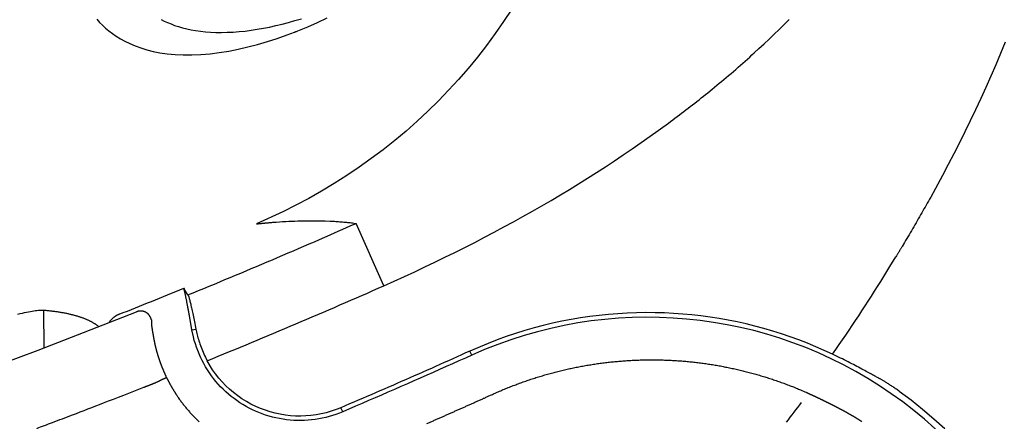
# Model space of a CAD drawing. Extents: x 528 to 612, y 649 to 778.
# Drawn here: x 598 to 607, y 686 to 689 of the extents above; entities that cross this region are included whole.
import ezdxf

# ---------------------------------------------------------------- set-up
doc = ezdxf.new("R2010")
doc.units = 0
doc.header["$MEASUREMENT"] = 0
doc.layers.add('1', color=4, linetype='Continuous')

# ---------------------------------------------------------------- blocks, each defined once
blk = doc.blocks.new('5DSFEEE')
at = {"layer": '1', "linetype": 'Continuous'}
for points in [[(3.1412, 11.7208), (3.1405, 11.7238, 0.00738), (3.1397, 11.7267, 0.007442), (3.1388, 11.7296, 0.007453), (3.1379, 11.7324, 0.007423), (3.1369, 11.7353, 0.007412), (3.1358, 11.738, 0.007405), (3.1346, 11.7408, 0.007401), (3.1333, 11.7435, 0.007394), (3.1319, 11.7462, 0.007392), (3.1305, 11.7488, 0.00739), (3.129, 11.7514, 0.00739), (3.1274, 11.7539, 0.007391), (3.1258, 11.7564, 0.007395), (3.124, 11.7588, 0.007403), (3.1222, 11.7612, 0.007406), (3.1204, 11.7635, 0.007415), (3.1184, 11.7658, 0.007318), (3.1164, 11.768, 0.007152), (3.1144, 11.7702, 0.007134), (3.1123, 11.7722, 0.007148), (3.1101, 11.7742, 0.007156), (3.1079, 11.7762, 0.00715), (3.1057, 11.778, 0.007157), (3.1034, 11.7798, 0.007149), (3.1011, 11.7815, 0.00715), (3.0987, 11.7831, 0.007141), (3.0963, 11.7847, 0.007141), (3.0939, 11.7862, 0.007131), (3.0914, 11.7876, 0.007128), (3.0889, 11.7889, 0.007118), (3.0864, 11.7902, 0.007114), (3.0839, 11.7913, 0.007105), (3.0813, 11.7924, 0.007101), (3.0787, 11.7935, 0.007092), (3.076, 11.7944, 0.007088), (3.0734, 11.7953, 0.007081), (3.0707, 11.7961, 0.007078), (3.068, 11.7968, 0.007072), (3.0653, 11.7975, 0.00707), (3.0625, 11.798, 0.007068), (3.0598, 11.7985, 0.007064), (3.057, 11.799, 0.00706), (3.0542, 11.7993, 0.007064), (3.0514, 11.7995, 0.007078), (3.0486, 11.7997, 0.00706), (3.0458, 11.7998, 0.00702), (3.043, 11.7998, 0.007082), (3.0402, 11.7998, 0.007235), (3.0374, 11.7996, 0.007025), (3.0346, 11.7994, 0.006554), (3.0318, 11.7991, 0.007252), (3.0289, 11.7987, 0.008686), (3.026, 11.7982, 0.006552), (3.0233, 11.7977, 0.002154), (3.0209, 11.7972, 0.009323), (3.0177, 11.7964, 0.016084), (3.0129, 11.7948, 0.007768), (3.0067, 11.7927, 0.004067)], [(3.1412, 11.7208), (3.1412, 11.7197, -0.000072), (3.1412, 11.7186, -0.000072), (3.1413, 11.7175, -0.000072), (3.1413, 11.7164, -0.000071), (3.1413, 11.7153, -0.00007), (3.1414, 11.7141, -0.000069), (3.1414, 11.713, -0.000068), (3.1414, 11.7119, -0.000068), (3.1415, 11.7108, -0.000067), (3.1415, 11.7097, -0.000066), (3.1415, 11.7086, -0.000065), (3.1416, 11.7074, -0.000064), (3.1416, 11.7063, -0.000064), (3.1416, 11.7052, -0.000063), (3.1417, 11.7041, -0.000062), (3.1417, 11.703, -0.000061), (3.1417, 11.7019, -0.00006), (3.1418, 11.7008, -0.00006), (3.1418, 11.6996, -0.000059), (3.1418, 11.6985, -0.000058), (3.1418, 11.6974, -0.000057), (3.1419, 11.6963, -0.000056), (3.1419, 11.6952, -0.000056), (3.1419, 11.6941, -0.000055), (3.142, 11.693, -0.000054), (3.142, 11.6919, -0.000053), (3.142, 11.6907, -0.000052), (3.142, 11.6896, -0.000052), (3.1421, 11.6885, -0.00005), (3.1421, 11.6874, -0.000046), (3.1421, 11.6863, -0.00005), (3.1421, 11.6852, -0.000058), (3.1422, 11.684, -0.000044), (3.1422, 11.683, -0.000017), (3.1422, 11.682, -0.000059), (3.1422, 11.6807, -0.000099), (3.1423, 11.6788, -0.000048), (3.1423, 11.6763, -0.000026)], [(3.1423, 11.6763), (3.1424, 11.6758, 0.004591), (3.1424, 11.6752, 0.003793), (3.1424, 11.6745, 0.00315), (3.1425, 11.6738, 0.002661), (3.1425, 11.6731, 0.002266), (3.1426, 11.6723, 0.001964), (3.1427, 11.6714, 0.001708), (3.1428, 11.6705, 0.001505), (3.1429, 11.6696, 0.00133), (3.143, 11.6686, 0.001187), (3.1432, 11.6675, 0.001062), (3.1433, 11.6664, 0.000958), (3.1434, 11.6652, 0.000866), (3.1436, 11.664, 0.000788), (3.1438, 11.6627, 0.000718), (3.144, 11.6614, 0.000658), (3.1442, 11.66, 0.000603), (3.1444, 11.6586, 0.000556), (3.1446, 11.6571, 0.000513), (3.1448, 11.6556, 0.000475), (3.1451, 11.654, 0.00044), (3.1453, 11.6523, 0.000409), (3.1456, 11.6507, 0.000381), (3.1458, 11.6489, 0.000356), (3.1461, 11.6471, 0.000332), (3.1464, 11.6453, 0.000311), (3.1467, 11.6434, 0.000291), (3.147, 11.6415, 0.000274), (3.1473, 11.6395, 0.000256), (3.1477, 11.6374, 0.000239), (3.148, 11.6354, 0.000222), (3.1483, 11.6332, 0.000206), (3.1487, 11.631, 0.000193), (3.1491, 11.6288, 0.000182), (3.1495, 11.6265, 0.000171), (3.1498, 11.6242, 0.00016), (3.1502, 11.6218, 0.000151), (3.1507, 11.6194, 0.000142), (3.1511, 11.6169, 0.000133), (3.1515, 11.6144, 0.000125), (3.1519, 11.6118, 0.000118), (3.1524, 11.6092, 0.000111), (3.1528, 11.6065, 0.000105), (3.1533, 11.6038, 0.000098), (3.1538, 11.6011, 0.000093), (3.1543, 11.5983, 0.000086), (3.1547, 11.5954, 0.000082), (3.1552, 11.5925, 0.000078), (3.1557, 11.5896, 0.000072), (3.1563, 11.5866, 0.000063), (3.1568, 11.5836, 0.000065), (3.1573, 11.5805, 0.00007), (3.1579, 11.5773, 0.000051), (3.1584, 11.5743, 0.000021), (3.1589, 11.5715, 0.000063), (3.1595, 11.5679, 0.000093), (3.1605, 11.5621, 0.000043), (3.1619, 11.5545, 0.000023)], [(3.1619, 11.5545), (3.1623, 11.552, 0.000563), (3.1627, 11.5495, 0.000548), (3.1632, 11.5469, 0.000543), (3.1637, 11.5443, 0.000549), (3.1642, 11.5417, 0.00055), (3.1646, 11.5391, 0.000551), (3.1651, 11.5364, 0.000552), (3.1656, 11.5338, 0.000554), (3.1662, 11.5311, 0.000555), (3.1667, 11.5284, 0.000557), (3.1672, 11.5256, 0.000558), (3.1678, 11.5229, 0.00056), (3.1683, 11.5201, 0.000561), (3.1689, 11.5173, 0.000564), (3.1695, 11.5145, 0.000565), (3.1701, 11.5117, 0.000567), (3.1707, 11.5088, 0.000568), (3.1713, 11.506, 0.000571), (3.1719, 11.5031, 0.000573), (3.1726, 11.5002, 0.000576), (3.1732, 11.4972, 0.000577), (3.1739, 11.4943, 0.00058), (3.1745, 11.4913, 0.000582), (3.1752, 11.4884, 0.000586), (3.1759, 11.4854, 0.000586), (3.1766, 11.4824, 0.000585), (3.1773, 11.4793, 0.000593), (3.1781, 11.4763, 0.000609), (3.1788, 11.4732, 0.000592), (3.1796, 11.4701, 0.000553), (3.1803, 11.4671, 0.000618), (3.1811, 11.4639, 0.000747), (3.1819, 11.4607, 0.00056), (3.1827, 11.4577, 0.000175), (3.1834, 11.4549, 0.000811), (3.1843, 11.4513, 0.001409), (3.1858, 11.4458, 0.000679), (3.1877, 11.4385, 0.000355)], [(3.1877, 11.4385), (3.1887, 11.4347, 0.00075), (3.1898, 11.431, 0.000738), (3.1909, 11.4272, 0.000733), (3.1919, 11.4233, 0.000737), (3.193, 11.4195, 0.000738), (3.1941, 11.4156, 0.000738), (3.1953, 11.4118, 0.000738), (3.1964, 11.4079, 0.00074), (3.1976, 11.404, 0.00074), (3.1988, 11.4001, 0.000742), (3.2, 11.3961, 0.000743), (3.2012, 11.3922, 0.000745), (3.2024, 11.3882, 0.000746), (3.2037, 11.3843, 0.000749), (3.2049, 11.3803, 0.000751), (3.2062, 11.3763, 0.000754), (3.2075, 11.3723, 0.000755), (3.2088, 11.3683, 0.000759), (3.2102, 11.3642, 0.000761), (3.2115, 11.3602, 0.000764), (3.2129, 11.3561, 0.000767), (3.2143, 11.3521, 0.000771), (3.2157, 11.348, 0.000774), (3.2171, 11.3439, 0.000778), (3.2186, 11.3398, 0.000781), (3.22, 11.3357, 0.000785), (3.2215, 11.3316, 0.000789), (3.223, 11.3275, 0.000793), (3.2245, 11.3234, 0.000797), (3.226, 11.3193, 0.000804), (3.2276, 11.3152, 0.000805), (3.2291, 11.311, 0.000805), (3.2307, 11.3069, 0.000803), (3.2323, 11.3027, 0.000802), (3.2339, 11.2986, 0.0008), (3.2356, 11.2944, 0.0008), (3.2372, 11.2903, 0.000799), (3.2389, 11.2861, 0.000798), (3.2406, 11.2819, 0.000798), (3.2423, 11.2778, 0.000798), (3.244, 11.2736, 0.000798), (3.2457, 11.2694, 0.000798), (3.2475, 11.2653, 0.000799), (3.2492, 11.2611, 0.000802), (3.251, 11.2569, 0.000801), (3.2528, 11.2527, 0.000797), (3.2546, 11.2486, 0.000806), (3.2564, 11.2444, 0.000825), (3.2583, 11.2402, 0.000802), (3.2601, 11.2361, 0.00075), (3.262, 11.232, 0.000832), (3.2639, 11.2278, 0.000998), (3.2659, 11.2235, 0.000757), (3.2677, 11.2195, 0.000253), (3.2694, 11.2158, 0.001079), (3.2716, 11.2112, 0.001872), (3.275, 11.204, 0.000916), (3.2795, 11.1947, 0.000484)], [(6.2639, 11.0433), (6.2863, 11.0533, -0.001739), (6.3087, 11.0632, -0.001739), (6.3312, 11.0729, -0.001739), (6.3538, 11.0824, -0.001737), (6.3765, 11.0918, -0.001736), (6.3992, 11.101, -0.001736), (6.422, 11.1101, -0.001735), (6.4448, 11.119, -0.001734), (6.4677, 11.1278, -0.001734), (6.4907, 11.1364, -0.001733), (6.5137, 11.1448, -0.001733), (6.5368, 11.1531, -0.001733), (6.5599, 11.1612, -0.001733), (6.5831, 11.1691, -0.001733), (6.6063, 11.1769, -0.001733), (6.6296, 11.1845, -0.001733), (6.653, 11.192, -0.001733), (6.6764, 11.1993, -0.001733), (6.6998, 11.2064, -0.001734), (6.7233, 11.2134, -0.001734), (6.7469, 11.2202, -0.001735), (6.7705, 11.2268, -0.001736), (6.7941, 11.2333, -0.001736), (6.8178, 11.2396, -0.001737), (6.8415, 11.2458, -0.001738), (6.8653, 11.2518, -0.001739), (6.8891, 11.2576, -0.001741), (6.913, 11.2632, -0.001742), (6.9369, 11.2687, -0.001743), (6.9608, 11.274, -0.001743), (6.9848, 11.2791, -0.001742), (7.0088, 11.2841, -0.001739), (7.0328, 11.2889, -0.001737), (7.0569, 11.2936, -0.001737), (7.081, 11.298, -0.001736), (7.1051, 11.3023, -0.001735), (7.1292, 11.3065, -0.001734), (7.1534, 11.3104, -0.001734), (7.1776, 11.3142, -0.001733), (7.2019, 11.3179, -0.001733), (7.2261, 11.3213, -0.001732), (7.2504, 11.3246, -0.001732), (7.2747, 11.3277, -0.001731), (7.2991, 11.3307, -0.001731), (7.3234, 11.3335, -0.001731), (7.3478, 11.3361, -0.001731), (7.3722, 11.3385, -0.001731), (7.3966, 11.3408, -0.001731), (7.421, 11.3429, -0.001732), (7.4454, 11.3448, -0.001732), (7.4698, 11.3466, -0.001732), (7.4943, 11.3482, -0.001733), (7.5188, 11.3496, -0.001733), (7.5432, 11.3509, -0.001734), (7.5677, 11.352, -0.001735), (7.5922, 11.3529, -0.001735), (7.6167, 11.3536, -0.001736), (7.6412, 11.3542, -0.001738), (7.6657, 11.3546, -0.001738), (7.6902, 11.3548, -0.001738), (7.7147, 11.3549, -0.001738), (7.7393, 11.3547, -0.001737), (7.7638, 11.3545, -0.001737), (7.7883, 11.354, -0.001738), (7.8128, 11.3534, -0.001739), (7.8373, 11.3526, -0.00174), (7.8618, 11.3516, -0.001741), (7.8863, 11.3505, -0.001742), (7.9107, 11.3491, -0.001743), (7.9352, 11.3476, -0.001744), (7.9597, 11.346, -0.001745), (7.9841, 11.3442, -0.001747), (8.0085, 11.3422, -0.001748), (8.033, 11.34, -0.00175), (8.0574, 11.3376, -0.001753), (8.0818, 11.3351, -0.001758), (8.1061, 11.3324, -0.001759), (8.1305, 11.3296, -0.001757), (8.1548, 11.3265, -0.001755), (8.1791, 11.3233, -0.001754), (8.2034, 11.3199, -0.001753), (8.2277, 11.3164, -0.001752), (8.2519, 11.3127, -0.001752), (8.2761, 11.3088, -0.001751), (8.3003, 11.3047, -0.001751), (8.3245, 11.3005, -0.00175), (8.3486, 11.2961, -0.00175), (8.3727, 11.2915, -0.001752), (8.3967, 11.2868, -0.001749), (8.4208, 11.2819, -0.001742), (8.4447, 11.2768, -0.001735), (8.4687, 11.2715, -0.001729), (8.4926, 11.2661, -0.001726), (8.5165, 11.2606, -0.001729), (8.5403, 11.2548, -0.001729), (8.5641, 11.2489, -0.00173), (8.5879, 11.2428, -0.00173), (8.6116, 11.2366, -0.001731), (8.6353, 11.2302, -0.001731), (8.6589, 11.2236, -0.001733), (8.6825, 11.2169, -0.001733), (8.706, 11.21, -0.001733), (8.7295, 11.2029, -0.001736), (8.7529, 11.1957, -0.00174), (8.7763, 11.1883, -0.001737), (8.7996, 11.1808, -0.001728), (8.8229, 11.1731, -0.001744), (8.8461, 11.1652, -0.001781), (8.8694, 11.1571, -0.001732), (8.8924, 11.149, -0.001618), (8.9153, 11.1407, -0.001789), (8.9385, 11.1321, -0.002136), (8.9621, 11.1231, -0.001622), (8.9843, 11.1145, -0.000553), (9.0043, 11.1067, -0.002294), (9.0298, 11.0963, -0.003958), (9.069, 11.0799, -0.001936), (9.1201, 11.0581, -0.001025)], [(3.0734, 11.1048), (3.0763, 11.1059, 0.000014), (3.0792, 11.107, 0.000014), (3.0821, 11.1082, 0.000014), (3.085, 11.1093, 0.000014), (3.0879, 11.1105, 0.000014), (3.0908, 11.1116, 0.000014), (3.0937, 11.1128, 0.000014), (3.0967, 11.1139, 0.000014), (3.0996, 11.1151, 0.000014), (3.1025, 11.1162, 0.000014), (3.1054, 11.1174, 0.000014), (3.1083, 11.1185, 0.000014), (3.1112, 11.1197, 0.000014), (3.1141, 11.1208, 0.000014), (3.117, 11.1219, 0.000014), (3.1199, 11.1231, 0.000014), (3.1228, 11.1242, 0.000014), (3.1257, 11.1254, 0.000014), (3.1286, 11.1265, 0.000014), (3.1315, 11.1277, 0.000014), (3.1344, 11.1288, 0.000014), (3.1374, 11.13, 0.000014), (3.1403, 11.1311, 0.000014), (3.1432, 11.1323, 0.000014), (3.1461, 11.1334, 0.000014), (3.149, 11.1346, 0.000014), (3.1519, 11.1357, 0.000014), (3.1548, 11.1369, 0.000014), (3.1577, 11.138, 0.000014), (3.1606, 11.1392, 0.000013), (3.1635, 11.1403, 0.000014), (3.1664, 11.1415, 0.000017), (3.1694, 11.1427, 0.000013), (3.1722, 11.1438, 0.000004), (3.1748, 11.1448, 0.000018), (3.1781, 11.1461, 0.000031), (3.1831, 11.1481, 0.000015), (3.1897, 11.1507, 0.000008)], [(3.1897, 11.1507), (3.1939, 11.1528, 0.000013), (3.1982, 11.1549, 0.000013), (3.2026, 11.157, 0.000013), (3.207, 11.1591, 0.000013), (3.2114, 11.1613, 0.000014), (3.2158, 11.1635, 0.000014), (3.2202, 11.1656, 0.000015), (3.2246, 11.1678, 0.000016), (3.2289, 11.1699, 0.000017), (3.2332, 11.172, 0.000018), (3.2374, 11.174, 0.000019), (3.2414, 11.176, 0.00002), (3.2453, 11.1779, 0.000022), (3.2491, 11.1797, 0.000024), (3.2527, 11.1815, 0.000026), (3.2561, 11.1831, 0.000029), (3.2593, 11.1847, 0.000033), (3.2622, 11.1862, 0.000038), (3.265, 11.1875, 0.000044), (3.2675, 11.1888, 0.000048), (3.2698, 11.1899, 0.000062), (3.2718, 11.1909, 0.000089), (3.2736, 11.1918, 0.000092), (3.2752, 11.1925, 0.000048), (3.2764, 11.1931, 0.000175), (3.2775, 11.1937, 0.000588), (3.2786, 11.1942, 0.000768), (3.2795, 11.1947, 0.000836)], [(3.2795, 11.1947), (3.2819, 11.1899, 0.000908), (3.2842, 11.1851, 0.000908), (3.2866, 11.1803, 0.000909), (3.289, 11.1755, 0.000911), (3.2915, 11.1707, 0.000913), (3.2939, 11.166, 0.000914), (3.2964, 11.1612, 0.000916), (3.2988, 11.1565, 0.000918), (3.3013, 11.1518, 0.00092), (3.3038, 11.1471, 0.000921), (3.3064, 11.1424, 0.000923), (3.3089, 11.1377, 0.000925), (3.3115, 11.133, 0.000927), (3.314, 11.1283, 0.000928), (3.3166, 11.1237, 0.00093), (3.3192, 11.119, 0.000932), (3.3219, 11.1144, 0.000934), (3.3245, 11.1098, 0.000936), (3.3272, 11.1052, 0.000937), (3.3299, 11.1006, 0.000939), (3.3325, 11.096, 0.000941), (3.3353, 11.0914, 0.000942), (3.338, 11.0868, 0.000945), (3.3407, 11.0823, 0.000948), (3.3435, 11.0777, 0.000948), (3.3463, 11.0732, 0.000944), (3.349, 11.0687, 0.000954), (3.3519, 11.0642, 0.000975), (3.3547, 11.0597, 0.000949), (3.3575, 11.0552, 0.000888), (3.3604, 11.0507, 0.000982), (3.3633, 11.0462, 0.001174), (3.3662, 11.0417, 0.000892), (3.3691, 11.0374, 0.000304), (3.3716, 11.0335, 0.001263), (3.3749, 11.0285, 0.002182), (3.3801, 11.0209, 0.001068), (3.3869, 11.011, 0.000566)], [(2.0947, 10.7294, 0.000236), (2.2379, 10.7828, 0.000968), (2.4215, 10.8526, 0.001665), (2.7039, 10.9614, 0.000813), (3.0734, 11.1048, 0.000431)], [(9.1201, 11.0581), (9.1224, 11.0571, -0.000194), (9.1247, 11.0561, -0.000194), (9.1269, 11.055, -0.000194), (9.1292, 11.054, -0.000194), (9.1315, 11.053, -0.000194), (9.1337, 11.052, -0.000193), (9.136, 11.051, -0.000193), (9.1383, 11.05, -0.000193), (9.1406, 11.049, -0.000193), (9.1428, 11.0479, -0.000192), (9.1451, 11.0469, -0.000192), (9.1473, 11.0459, -0.000192), (9.1496, 11.0449, -0.000192), (9.1519, 11.0439, -0.000192), (9.1541, 11.0428, -0.000191), (9.1564, 11.0418, -0.000191), (9.1586, 11.0408, -0.000191), (9.1609, 11.0397, -0.000191), (9.1632, 11.0387, -0.000191), (9.1654, 11.0377, -0.000191), (9.1677, 11.0366, -0.000191), (9.1699, 11.0356, -0.00019), (9.1722, 11.0346, -0.000191), (9.1744, 11.0335, -0.000191), (9.1766, 11.0325, -0.00019), (9.1789, 11.0314, -0.000189), (9.1811, 11.0304, -0.000191), (9.1834, 11.0293, -0.000194), (9.1856, 11.0283, -0.000189), (9.1878, 11.0273, -0.000176), (9.19, 11.0262, -0.000195), (9.1923, 11.0252, -0.000232), (9.1946, 11.0241, -0.000176), (9.1968, 11.0231, -0.000061), (9.1987, 11.0221, -0.000248), (9.2012, 11.021, -0.000427), (9.205, 11.0191, -0.000209), (9.2101, 11.0167, -0.000111)], [(3.3869, 11.011), (3.3968, 10.9968, 0.003081), (3.4069, 10.9828, 0.003082), (3.4172, 10.9689, 0.003082), (3.4277, 10.9551, 0.003083), (3.4383, 10.9414, 0.003084), (3.4491, 10.9279, 0.003086), (3.4601, 10.9145, 0.003088), (3.4713, 10.9012, 0.003091), (3.4826, 10.8881, 0.003094), (3.494, 10.8751, 0.003098), (3.5057, 10.8623, 0.003102), (3.5174, 10.8496, 0.003107), (3.5294, 10.8371, 0.003111), (3.5415, 10.8247, 0.003116), (3.5537, 10.8125, 0.003115), (3.5661, 10.8004, 0.003108), (3.5787, 10.7884, 0.003103)], [(5.6572, 10.7734, 0.000068), (5.6721, 10.7799, 0.000069), (5.6869, 10.7864, 0.000069), (5.7017, 10.7929, 0.000069), (5.7166, 10.7994, 0.000069), (5.7314, 10.8059, 0.000069), (5.7462, 10.8124, 0.000069), (5.761, 10.819, 0.000069), (5.7759, 10.8255, 0.000069), (5.7907, 10.832, 0.000069), (5.8055, 10.8386, 0.000069), (5.8203, 10.8451, 0.000069), (5.8351, 10.8517, 0.000069), (5.8499, 10.8582, 0.000069), (5.8647, 10.8648, 0.000069), (5.8796, 10.8713, 0.000069), (5.8944, 10.8779, 0.000069), (5.9092, 10.8845, 0.000069), (5.924, 10.891, 0.000068), (5.9388, 10.8976, 0.000068), (5.9536, 10.9042, 0.000068), (5.9684, 10.9108, 0.000068), (5.9832, 10.9174, 0.000068), (5.998, 10.9239, 0.000068), (6.0127, 10.9305, 0.000068), (6.0275, 10.9371, 0.000069), (6.0423, 10.9437, 0.000068), (6.0571, 10.9504, 0.000068), (6.0719, 10.957, 0.000069), (6.0867, 10.9636, 0.00007), (6.1015, 10.9702, 0.000068), (6.1162, 10.9768, 0.000064), (6.1309, 10.9834, 0.00007), (6.1458, 10.9901, 0.000084), (6.161, 10.9969, 0.000064), (6.1753, 11.0034, 0.000022), (6.1883, 11.0092, 0.00009), (6.2049, 11.0167, 0.000156), (6.2304, 11.0282, 0.000076), (6.2639, 11.0433, 0.00004)], [(9.2101, 11.0167), (9.2157, 11.014, -0.000108), (9.2213, 11.0113, -0.000105), (9.2269, 11.0086, -0.000108), (9.2325, 11.006, -0.000118), (9.2381, 11.0033, -0.000125), (9.2437, 11.0006, -0.000131), (9.2493, 10.9979, -0.000137), (9.2549, 10.9952, -0.000145), (9.2604, 10.9925, -0.000151), (9.266, 10.9898, -0.000159), (9.2715, 10.9872, -0.000166), (9.277, 10.9845, -0.000173), (9.2825, 10.9818, -0.00018), (9.288, 10.9791, -0.000188), (9.2934, 10.9765, -0.000195), (9.2989, 10.9738, -0.000203), (9.3043, 10.9711, -0.000211), (9.3097, 10.9685, -0.000219), (9.3151, 10.9658, -0.000227), (9.3204, 10.9632, -0.000236), (9.3258, 10.9605, -0.000244), (9.3311, 10.9579, -0.000253), (9.3364, 10.9553, -0.000261), (9.3417, 10.9526, -0.000271), (9.3469, 10.95, -0.00028), (9.3522, 10.9474, -0.00029), (9.3574, 10.9448, -0.000296), (9.3625, 10.9421, -0.000298), (9.3677, 10.9395, -0.000301), (9.3728, 10.9369, -0.000305), (9.3779, 10.9343, -0.000309), (9.383, 10.9317, -0.000312), (9.388, 10.9292, -0.000316), (9.393, 10.9266, -0.00032), (9.398, 10.924, -0.000325), (9.403, 10.9215, -0.000329), (9.4079, 10.9189, -0.000334), (9.4128, 10.9164, -0.000339), (9.4176, 10.9138, -0.000344), (9.4224, 10.9113, -0.00035), (9.4272, 10.9088, -0.000355), (9.432, 10.9063, -0.000361), (9.4367, 10.9038, -0.000367), (9.4414, 10.9013, -0.000374), (9.446, 10.8988, -0.00038), (9.4506, 10.8963, -0.000387), (9.4552, 10.8939, -0.000395), (9.4597, 10.8914, -0.000403), (9.4642, 10.889, -0.00041), (9.4687, 10.8866, -0.000417), (9.4731, 10.8842, -0.00042), (9.4774, 10.8818, -0.000418), (9.4818, 10.8794, -0.000418), (9.4861, 10.877, -0.000418), (9.4903, 10.8746, -0.00042), (9.4945, 10.8723, -0.00042), (9.4987, 10.87, -0.000421), (9.5028, 10.8677, -0.000422), (9.5069, 10.8654, -0.000423), (9.5109, 10.8631, -0.000424), (9.5149, 10.8608, -0.000426), (9.5188, 10.8586, -0.000428), (9.5227, 10.8563, -0.00043), (9.5266, 10.8541, -0.000432), (9.5304, 10.8519, -0.000435), (9.5341, 10.8497, -0.000437), (9.5378, 10.8476, -0.000441), (9.5415, 10.8454, -0.000444), (9.5451, 10.8433, -0.000448), (9.5487, 10.8412, -0.000452), (9.5522, 10.8391, -0.000456), (9.5557, 10.8371, -0.00046), (9.5591, 10.835, -0.000466), (9.5625, 10.833, -0.000472), (9.5658, 10.831, -0.000475), (9.5691, 10.829, -0.000469), (9.5723, 10.8271, -0.000469), (9.5755, 10.8251, -0.000469), (9.5786, 10.8232, -0.000472), (9.5816, 10.8213, -0.000472), (9.5846, 10.8195, -0.000475), (9.5876, 10.8176, -0.000475), (9.5905, 10.8158, -0.000479), (9.5933, 10.814, -0.00048), (9.5961, 10.8123, -0.000483), (9.5989, 10.8106, -0.000483), (9.6016, 10.8088, -0.00049), (9.6042, 10.8072, -0.000501), (9.6068, 10.8055, -0.000495), (9.6093, 10.8039, -0.000469), (9.6118, 10.8023, -0.000516), (9.6142, 10.8007, -0.000611), (9.6166, 10.7991, -0.000487), (9.6189, 10.7977, -0.0002), (9.6209, 10.7964, -0.000669), (9.6233, 10.7947, -0.001184), (9.627, 10.7923, -0.000625)], [(8.941, 10.7855, 0.001583), (9.0777, 10.9658, 0.000839)]]:
    blk.add_lwpolyline(points, format="xyb", dxfattribs=at)
blk.add_arc((-18.3614, 65.5351), 57.8346, 279.46566, 291.68284, dxfattribs=at)
blk = doc.blocks.new('2010JETSETTER')
at = {"layer": '1', "color": 3, "linetype": 'Continuous'}
for p, q in [((73.5223, 16.4838), (73.2704, 17.0532)), ((71.7065, 16.4433), (71.6954, 16.4603)), ((71.7065, 16.4433), (71.6992, 16.4619)), ((71.7345, 16.4003), (71.7065, 16.4433)), ((70.4208, 15.9176), (70.4194, 16.2618)), ((71.7706, 16.0802), (71.7472, 16.2125)), ((71.7706, 16.0802), (71.8073, 16.0867)), ((74.3255, 15.8508), (74.3088, 15.8877)), ((73.1468, 15.334), (73.1311, 15.371))]:
    blk.add_line(p, q, dxfattribs=at)
for points in [[(76.9473, 18.6478), (76.9937, 18.6909), (77.04, 18.7344), (77.086, 18.7783), (77.1318, 18.8227), (77.1773, 18.8675), (77.2226, 18.9127)], [(74.6899, 19.0065), (74.6162, 18.8945), (74.5397, 18.7846), (74.4602, 18.6767), (74.3778, 18.571), (74.2926, 18.4675), (74.2047, 18.3663), (74.1141, 18.2674), (74.0208, 18.1708), (73.9249, 18.0766), (73.8265, 17.9849), (73.7255, 17.8957), (73.6221, 17.809), (73.5162, 17.725), (73.408, 17.6435), (73.2975, 17.5648), (73.1846, 17.4888), (73.0696, 17.4157), (72.9537, 17.346), (72.8373, 17.28), (72.72, 17.2175), (72.6016, 17.1582), (72.3599, 17.0484)], [(79.1964, 18.7052), (79.1531, 18.6018), (79.109, 18.4987), (79.0641, 18.396), (79.0184, 18.2937), (78.9719, 18.1918), (78.9246, 18.0902), (78.8764, 17.9891), (78.8274, 17.8883), (78.7775, 17.788), (78.7268, 17.6881), (78.6753, 17.5887), (78.6229, 17.4897), (78.5155, 17.2931)], [(70.9015, 18.9153), (70.9279, 18.8873), (70.955, 18.8607), (70.9829, 18.8355), (71.0125, 18.8107), (71.0448, 18.7861), (71.08, 18.7618), (71.118, 18.738), (71.1592, 18.7151), (71.2036, 18.6933), (71.2514, 18.6729), (71.3026, 18.6541), (71.3576, 18.6373), (71.4162, 18.6226), (71.4788, 18.6103), (71.5455, 18.6007), (71.6164, 18.594), (71.6915, 18.5906), (71.771, 18.5906), (71.8527, 18.5942), (71.9359, 18.6013), (72.0206, 18.6117), (72.1065, 18.6255), (72.1936, 18.6425), (72.2816, 18.6626), (72.3704, 18.6857), (72.4596, 18.7117), (72.5493, 18.7406), (72.6391, 18.7722), (72.7059, 18.7975), (72.7063, 18.7976), (72.7067, 18.7978), (72.7072, 18.798), (72.7076, 18.7981), (72.708, 18.7983), (72.7085, 18.7985), (72.7089, 18.7987), (72.7093, 18.7988), (72.7098, 18.799), (72.7102, 18.7992), (72.7106, 18.7993), (72.7111, 18.7995), (72.7115, 18.7997), (72.7119, 18.7998), (72.7123, 18.8), (72.7128, 18.8002), (72.7132, 18.8004), (72.7136, 18.8005), (72.7141, 18.8007), (72.7145, 18.8009), (72.7149, 18.801), (72.7154, 18.8012), (72.7158, 18.8014), (72.7162, 18.8015), (72.7167, 18.8017), (72.7171, 18.8019), (72.7175, 18.802), (72.718, 18.8022), (72.7184, 18.8024), (72.7188, 18.8026), (72.7193, 18.8027), (72.7197, 18.8029), (72.7201, 18.8031), (72.7206, 18.8032), (72.721, 18.8034), (72.7214, 18.8036), (72.7219, 18.8037), (72.7223, 18.8039), (72.7227, 18.8041), (72.7231, 18.8042), (72.7236, 18.8044), (72.724, 18.8046), (72.7244, 18.8048), (72.7249, 18.8049), (72.7387, 18.8104), (72.8282, 18.8475), (72.9174, 18.8872), (73.0061, 18.9292)], [(71.489, 18.9129), (71.5177, 18.8987), (71.5479, 18.8851), (71.5796, 18.8722), (71.6129, 18.8599), (71.6478, 18.8485), (71.6843, 18.838), (71.7226, 18.8284), (71.7625, 18.8199), (71.8042, 18.8125), (71.8478, 18.8063), (71.8932, 18.8014), (71.9404, 18.7979), (71.9896, 18.7957), (72.0408, 18.7951), (72.0934, 18.7961), (72.1468, 18.7986), (72.2008, 18.8026), (72.2555, 18.8081), (72.3108, 18.8151), (72.3667, 18.8236), (72.4231, 18.8334), (72.48, 18.8447), (72.5373, 18.8573), (72.595, 18.8712), (72.6529, 18.8864), (72.7111, 18.9029), (72.7695, 18.9207)], [(76.5201, 18.2775), (76.5417, 18.2952), (76.5633, 18.313), (76.5849, 18.3309), (76.6064, 18.3488), (76.628, 18.3669), (76.6495, 18.385), (76.6709, 18.4032), (76.6924, 18.4215), (76.7138, 18.4399), (76.7352, 18.4584), (76.7565, 18.4769), (76.7779, 18.4956), (76.7992, 18.5143), (76.8204, 18.5331), (76.8417, 18.552), (76.8629, 18.571), (76.884, 18.5901), (76.9052, 18.6092), (76.9473, 18.6478)], [(76.1208, 17.9674), (76.1409, 17.9822), (76.1609, 17.9971), (76.1809, 18.0121), (76.2009, 18.0271), (76.2209, 18.0422), (76.2409, 18.0574), (76.2609, 18.0727), (76.2809, 18.088), (76.3009, 18.1034), (76.3209, 18.1189), (76.3409, 18.1344), (76.3608, 18.15), (76.3808, 18.1657), (76.4007, 18.1815), (76.4207, 18.1973), (76.4406, 18.2132), (76.4605, 18.2292), (76.4804, 18.2452), (76.5201, 18.2775)], [(73.5234, 16.4843), (73.6176, 16.5263), (73.7113, 16.5688), (73.8044, 16.6118), (73.8971, 16.6552), (73.9892, 16.6992), (74.0808, 16.7436), (74.1718, 16.7885), (74.2623, 16.8338), (74.3522, 16.8797), (74.4416, 16.926), (74.5303, 16.9727), (74.6185, 17.0199), (74.706, 17.0676), (74.7929, 17.1158), (74.8793, 17.1644), (74.9649, 17.2134), (75.05, 17.2629), (75.1343, 17.3128), (75.218, 17.3632), (75.3011, 17.4141), (75.3834, 17.4653), (75.4651, 17.5171), (75.5462, 17.5693), (75.6276, 17.6226), (75.7093, 17.6771), (75.7912, 17.7328), (75.8734, 17.7897), (75.9558, 17.8477), (76.1208, 17.9674)], [(78.5155, 17.2931), (78.5053, 17.2749), (78.4951, 17.2567), (78.4849, 17.2385), (78.4747, 17.2204), (78.4644, 17.2022), (78.4541, 17.1841), (78.4438, 17.166), (78.4335, 17.1478), (78.4232, 17.1298), (78.4128, 17.1117), (78.4024, 17.0936), (78.392, 17.0755), (78.3816, 17.0575), (78.3711, 17.0394), (78.3607, 17.0214), (78.3502, 17.0034), (78.3396, 16.9854), (78.3291, 16.9674), (78.3185, 16.9494), (78.3079, 16.9315), (78.2973, 16.9135), (78.2867, 16.8956), (78.276, 16.8776), (78.2546, 16.8418)], [(72.3599, 17.0484), (72.365, 17.049), (72.3702, 17.0495), (72.3753, 17.0501), (72.3804, 17.0506), (72.3855, 17.0511), (72.3906, 17.0516), (72.3957, 17.0521), (72.4007, 17.0527), (72.4058, 17.0532), (72.4108, 17.0536), (72.4158, 17.0541), (72.4208, 17.0546), (72.4258, 17.0551), (72.4308, 17.0556), (72.4358, 17.056), (72.4407, 17.0565), (72.4456, 17.057), (72.4506, 17.0574), (72.4555, 17.0579), (72.4604, 17.0583), (72.4652, 17.0587), (72.4701, 17.0592), (72.475, 17.0596), (72.4798, 17.06), (72.4846, 17.0604), (72.4895, 17.0608), (72.4943, 17.0612), (72.4991, 17.0616), (72.5086, 17.0624)], [(72.5086, 17.0624), (72.5388, 17.0647), (72.5686, 17.0668), (72.5979, 17.0687), (72.6268, 17.0704), (72.6552, 17.0719), (72.6832, 17.0733), (72.7108, 17.0744), (72.738, 17.0753), (72.7647, 17.0761), (72.7911, 17.0767), (72.817, 17.0771), (72.8426, 17.0773), (72.8677, 17.0774), (72.8925, 17.0773), (72.9169, 17.0771), (72.9409, 17.0767), (72.9645, 17.0761), (72.9878, 17.0754), (73.0332, 17.0736)], [(73.0332, 17.0736), (73.0461, 17.073), (73.0589, 17.0723), (73.0716, 17.0716), (73.0842, 17.0708), (73.0966, 17.07), (73.1089, 17.0692), (73.1212, 17.0683), (73.1333, 17.0673), (73.1453, 17.0664), (73.1572, 17.0653), (73.169, 17.0643), (73.1807, 17.0632), (73.1922, 17.0621), (73.2037, 17.0609), (73.2151, 17.0597), (73.2264, 17.0585), (73.2375, 17.0572), (73.2486, 17.0559), (73.2704, 17.0532)], [(78.2546, 16.8418), (78.2519, 16.8371), (78.2491, 16.8325), (78.2463, 16.8278), (78.2435, 16.8231), (78.2407, 16.8185), (78.2379, 16.8138), (78.235, 16.8091), (78.2322, 16.8045), (78.2294, 16.7998), (78.2266, 16.7951), (78.2238, 16.7905), (78.221, 16.7858), (78.2182, 16.7812), (78.2154, 16.7765), (78.2126, 16.7718), (78.2097, 16.7672), (78.2069, 16.7625), (78.2041, 16.7579), (78.1984, 16.7485)], [(77.6201, 15.8588), (77.6503, 15.9025), (77.6804, 15.9463), (77.7104, 15.9901), (77.7402, 16.0341), (77.7699, 16.0781), (77.7995, 16.1222), (77.8289, 16.1664), (77.8582, 16.2107), (77.8873, 16.2551), (77.9163, 16.2995), (77.9451, 16.3441), (77.9739, 16.3887), (78.0024, 16.4334), (78.0309, 16.4782), (78.0591, 16.523), (78.0873, 16.568), (78.1153, 16.613), (78.1432, 16.6581), (78.1984, 16.7485)], [(71.7473, 16.2125), (71.7458, 16.2208), (71.7443, 16.229), (71.7429, 16.2372), (71.7414, 16.2453), (71.7399, 16.2534), (71.7384, 16.2615), (71.737, 16.2695), (71.7355, 16.2774), (71.734, 16.2852), (71.7326, 16.293), (71.7311, 16.3007), (71.7297, 16.3084), (71.7282, 16.3159), (71.7268, 16.3233), (71.7254, 16.3306), (71.724, 16.3378), (71.7226, 16.3448), (71.7212, 16.3517), (71.7198, 16.3585), (71.7185, 16.3651), (71.7172, 16.3715), (71.7159, 16.3777), (71.7146, 16.3838), (71.7134, 16.3897), (71.7122, 16.3954), (71.711, 16.4009), (71.7098, 16.4062), (71.7087, 16.4113), (71.7076, 16.4161), (71.7065, 16.4208), (71.7055, 16.4252), (71.7045, 16.4294), (71.7036, 16.4333), (71.7027, 16.437), (71.7018, 16.4404), (71.7009, 16.4436), (71.7002, 16.4465), (71.6994, 16.4492), (71.6987, 16.4516), (71.698, 16.4537), (71.6974, 16.4556), (71.6969, 16.4572), (71.6963, 16.4585), (71.6954, 16.4603)], [(73.5223, 16.4838), (73.5223, 16.4838), (73.5224, 16.4839), (73.5224, 16.4839), (73.5225, 16.4839), (73.5226, 16.484), (73.5226, 16.484), (73.5227, 16.484), (73.5227, 16.4841), (73.5228, 16.4841), (73.5228, 16.4841), (73.5229, 16.4841), (73.523, 16.4842), (73.523, 16.4842), (73.5231, 16.4842), (73.5231, 16.4842), (73.5232, 16.4842), (73.5233, 16.4843), (73.5233, 16.4843), (73.5234, 16.4843)], [(71.7345, 16.4003), (71.7356, 16.3984), (71.7368, 16.3959), (71.7381, 16.3926), (71.7395, 16.3887), (71.741, 16.3841), (71.7426, 16.3789), (71.7444, 16.373), (71.7462, 16.3664), (71.7482, 16.3592), (71.7502, 16.3515), (71.7523, 16.3431), (71.7546, 16.3341), (71.7569, 16.3246), (71.7593, 16.3145), (71.7618, 16.3039), (71.7643, 16.2928), (71.767, 16.2811), (71.7697, 16.2689), (71.7725, 16.2562), (71.7753, 16.243), (71.7782, 16.2293), (71.7812, 16.2152), (71.7843, 16.2006), (71.7874, 16.1856), (71.7906, 16.1701), (71.7938, 16.1542), (71.7971, 16.1379), (71.8005, 16.1212), (71.8073, 16.0867)], [(70.1813, 16.2251), (70.2023, 16.2301), (70.2226, 16.2347), (70.2421, 16.239), (70.2608, 16.2429), (70.2787, 16.2465), (70.2957, 16.2497), (70.312, 16.2526), (70.3274, 16.2551), (70.3419, 16.2572), (70.3556, 16.259), (70.3685, 16.2604), (70.3804, 16.2614), (70.3915, 16.2621), (70.4017, 16.2623), (70.4194, 16.2618)], [(77.6201, 15.8588), (77.5439, 15.894), (77.467, 15.9275), (77.3894, 15.9594), (77.3111, 15.9896), (77.2322, 16.0182), (77.1528, 16.045), (77.0728, 16.0702), (76.9923, 16.0936), (76.9114, 16.1152), (76.8301, 16.1352), (76.7484, 16.1534), (76.6664, 16.1698), (76.584, 16.1845), (76.5013, 16.1975), (76.4183, 16.2086), (76.3351, 16.2181), (76.2516, 16.2257), (76.1679, 16.2316), (76.0839, 16.2356), (75.9996, 16.2379), (75.915, 16.2384), (75.8302, 16.237), (75.7453, 16.2338), (75.6602, 16.2288), (75.575, 16.2219), (75.4897, 16.2131), (75.4044, 16.2025), (75.3191, 16.19), (75.2338, 16.1755), (75.1486, 16.1592), (75.0635, 16.1409), (74.9786, 16.1207), (74.8938, 16.0985), (74.8093, 16.0743), (74.725, 16.0482), (74.6411, 16.0201), (74.5574, 15.9901), (74.4741, 15.958), (74.3088, 15.8877)], [(73.1468, 15.334), (73.1165, 15.3217), (73.0857, 15.3103), (73.0547, 15.3), (73.0234, 15.2908), (72.9918, 15.2825), (72.9599, 15.2753), (72.9278, 15.2691), (72.8956, 15.264), (72.8632, 15.26), (72.8306, 15.257), (72.7979, 15.255), (72.7653, 15.2541), (72.7325, 15.2543), (72.6999, 15.2556), (72.6672, 15.258), (72.6347, 15.2614), (72.6023, 15.2659), (72.5701, 15.2714), (72.5381, 15.278), (72.5063, 15.2856), (72.4748, 15.2942), (72.4435, 15.3039), (72.4126, 15.3146), (72.3821, 15.3263), (72.352, 15.339), (72.3223, 15.3527), (72.2931, 15.3673), (72.2643, 15.3829), (72.2361, 15.3994), (72.2084, 15.4168), (72.1814, 15.4351), (72.1549, 15.4543), (72.1291, 15.4744), (72.1039, 15.4953), (72.0795, 15.517), (72.0558, 15.5395), (72.0328, 15.5627), (72.0106, 15.5867), (71.9892, 15.6114), (71.9685, 15.6368), (71.9488, 15.6629), (71.9299, 15.6896), (71.9119, 15.7169), (71.8948, 15.7447), (71.8786, 15.7732), (71.8633, 15.8021), (71.849, 15.8315), (71.8357, 15.8613), (71.8234, 15.8915), (71.812, 15.9222), (71.8017, 15.9531), (71.7924, 15.9845), (71.7841, 16.0161), (71.7706, 16.0802)], [(71.8073, 16.0867), (71.8098, 16.0745), (71.8125, 16.0619), (71.8154, 16.0491), (71.8186, 16.0361), (71.822, 16.0228), (71.8256, 16.0092), (71.8296, 15.9954), (71.8338, 15.9814), (71.8383, 15.9672), (71.8431, 15.9527), (71.8482, 15.9381), (71.8537, 15.9233), (71.8595, 15.9083), (71.8656, 15.8931), (71.872, 15.8778), (71.8789, 15.8624), (71.8861, 15.8468), (71.8936, 15.8311), (71.91, 15.7994)], [(74.3088, 15.8877), (74.2697, 15.8701), (74.2307, 15.8524), (74.1916, 15.8349), (74.1525, 15.8173), (74.1133, 15.7998), (74.0742, 15.7823), (74.0351, 15.7648), (73.9959, 15.7474), (73.9567, 15.73), (73.9175, 15.7126), (73.8783, 15.6952), (73.8391, 15.6779), (73.7999, 15.6606), (73.7606, 15.6434), (73.7214, 15.6261), (73.6821, 15.6089), (73.6428, 15.5917), (73.6035, 15.5746), (73.5642, 15.5575), (73.5249, 15.5404), (73.4856, 15.5233), (73.4462, 15.5063), (73.4069, 15.4893), (73.3675, 15.4723), (73.3281, 15.4553), (73.2888, 15.4384), (73.2494, 15.4215), (73.2099, 15.4047), (73.1311, 15.371)], [(74.3255, 15.8508), (74.2668, 15.8244), (74.2081, 15.798), (74.1494, 15.7717), (74.0906, 15.7454), (74.0318, 15.7192), (73.973, 15.6931), (73.9142, 15.667), (73.8553, 15.641), (73.7964, 15.6151), (73.7375, 15.5892), (73.6786, 15.5634), (73.6196, 15.5377), (73.5606, 15.512), (73.5016, 15.4864), (73.4425, 15.4608), (73.3834, 15.4353), (73.3243, 15.4099), (73.2652, 15.3845), (73.1468, 15.334)], [(78.0366, 15.6429), (78.0296, 15.6465), (78.0219, 15.6505), (78.0136, 15.6549), (78.0047, 15.6597), (77.9952, 15.6648), (77.9851, 15.6703), (77.9745, 15.676), (77.9634, 15.6821), (77.9517, 15.6885), (77.9396, 15.6951), (77.9269, 15.702), (77.9138, 15.7091), (77.9002, 15.7164), (77.8863, 15.7239), (77.8718, 15.7316), (77.857, 15.7395), (77.8418, 15.7476), (77.8263, 15.7558), (77.8104, 15.764), (77.7942, 15.7725), (77.7777, 15.7809), (77.7609, 15.7895), (77.7439, 15.7981), (77.7267, 15.8068), (77.7093, 15.8155), (77.6917, 15.8242), (77.6739, 15.8329), (77.6561, 15.8416), (77.6201, 15.8588)], [(73.1311, 15.371), (73.0866, 15.3533), (73.0415, 15.338), (72.996, 15.3249), (72.95, 15.3142), (72.9037, 15.3057), (72.8572, 15.2995), (72.8105, 15.2956), (72.7637, 15.294), (72.7169, 15.2947), (72.6702, 15.2977), (72.6237, 15.303), (72.5774, 15.3105), (72.5314, 15.3204), (72.4859, 15.3325), (72.4408, 15.3469), (72.3964, 15.3636), (72.3526, 15.3826), (72.3095, 15.4038), (72.2678, 15.4271), (72.2273, 15.4523), (72.1883, 15.4795), (72.1507, 15.5085), (72.1146, 15.5393), (72.0802, 15.5718), (72.0474, 15.6059), (72.0162, 15.6417), (71.9869, 15.679), (71.9593, 15.7177), (71.91, 15.7994)], [(78.0393, 15.6416), (78.0392, 15.6416), (78.0392, 15.6416), (78.0391, 15.6416), (78.0391, 15.6416), (78.0391, 15.6417), (78.039, 15.6417), (78.039, 15.6417), (78.0389, 15.6417), (78.0389, 15.6418), (78.0388, 15.6418), (78.0388, 15.6418), (78.0387, 15.6418), (78.0387, 15.6419), (78.0386, 15.6419), (78.0386, 15.6419), (78.0385, 15.6419), (78.0385, 15.642), (78.0384, 15.642), (78.0384, 15.642), (78.0383, 15.642), (78.0383, 15.642), (78.0382, 15.6421), (78.0382, 15.6421), (78.0381, 15.6421), (78.0381, 15.6421), (78.038, 15.6422), (78.038, 15.6422), (78.0379, 15.6422), (78.0379, 15.6422), (78.0378, 15.6423), (78.0378, 15.6423), (78.0377, 15.6423), (78.0377, 15.6423), (78.0377, 15.6424), (78.0376, 15.6424), (78.0376, 15.6424), (78.0375, 15.6424), (78.0375, 15.6425), (78.0374, 15.6425), (78.0374, 15.6425), (78.0373, 15.6425), (78.0373, 15.6426), (78.0372, 15.6426), (78.0372, 15.6426), (78.0371, 15.6426), (78.0371, 15.6427), (78.037, 15.6427), (78.037, 15.6427), (78.0369, 15.6427), (78.0369, 15.6428), (78.0368, 15.6428), (78.0368, 15.6428), (78.0367, 15.6428), (78.0366, 15.6429)], [(78.2277, 15.5216), (78.2196, 15.5273), (78.2116, 15.533), (78.2036, 15.5386), (78.1956, 15.544), (78.1878, 15.5494), (78.18, 15.5547), (78.1723, 15.5599), (78.1648, 15.5649), (78.1573, 15.5698), (78.15, 15.5746), (78.1428, 15.5793), (78.1358, 15.5839), (78.1289, 15.5883), (78.1221, 15.5926), (78.1155, 15.5968), (78.109, 15.6008), (78.1027, 15.6047), (78.0966, 15.6085), (78.0907, 15.6121), (78.085, 15.6156), (78.0794, 15.6189), (78.0741, 15.622), (78.0689, 15.625), (78.064, 15.6279), (78.0593, 15.6306), (78.0548, 15.6331), (78.0506, 15.6355), (78.0466, 15.6377), (78.0393, 15.6416)], [(78.2277, 15.5216), (78.3364, 15.4415), (78.4422, 15.3578), (78.5449, 15.2707), (78.6444, 15.1803)]]:
    blk.add_lwpolyline(points, dxfattribs=at)
for points in [[(70.4194, 16.2618), (70.4376, 16.2601, -0.001846), (70.4555, 16.2582, -0.001899), (70.4731, 16.2563, -0.001959), (70.4904, 16.2542, -0.002023), (70.5074, 16.252, -0.00209), (70.5242, 16.2497, -0.002158), (70.5406, 16.2473, -0.002231), (70.5568, 16.2448, -0.002305), (70.5727, 16.2422, -0.002385), (70.5883, 16.2395, -0.002466), (70.6037, 16.2367, -0.002553), (70.6187, 16.2337, -0.002641), (70.6335, 16.2307, -0.002736), (70.648, 16.2275, -0.002832), (70.6622, 16.2242, -0.002937), (70.6762, 16.2208, -0.003042), (70.6898, 16.2173, -0.003155), (70.7032, 16.2137, -0.00327), (70.7162, 16.21, -0.003395), (70.729, 16.2061, -0.00352), (70.7415, 16.2022, -0.003656), (70.7538, 16.1981, -0.003792), (70.7657, 16.194, -0.00394), (70.7774, 16.1897, -0.004089), (70.7888, 16.1853, -0.004249), (70.7998, 16.1808, -0.004409), (70.8107, 16.1761, -0.004579), (70.8212, 16.1714, -0.004749), (70.8314, 16.1665, -0.004932), (70.8414, 16.1616, -0.005115), (70.851, 16.1565, -0.00531), (70.8604, 16.1513, -0.005501), (70.8695, 16.146, -0.005712), (70.8783, 16.1405, -0.005928), (70.8869, 16.135, -0.006131), (70.8951, 16.1293, -0.006304), (70.903, 16.1236, -0.006583), (70.9107, 16.1177, -0.006942), (70.9181, 16.1117, -0.002105), (70.9203, 16.1099, -0.006706)], [(71.1071, 16.2241), (71.1001, 16.2212, 0.009779), (71.0932, 16.218, 0.009492), (71.0863, 16.2145, 0.009405), (71.0796, 16.2107, 0.009634), (71.0729, 16.2066, 0.009745), (71.0663, 16.2022, 0.00981), (71.0598, 16.1975, 0.009853), (71.0535, 16.1925, 0.009942), (71.0474, 16.1873, 0.009991), (71.0415, 16.1818, 0.010053), (71.0357, 16.176, 0.010084), (71.0302, 16.17, 0.010124), (71.025, 16.1637, 0.010152), (71.0199, 16.1572, 0.01019), (71.0152, 16.1505, 0.0071), (71.012, 16.1458, 0.010127)]]:
    blk.add_lwpolyline(points, format="xyb", dxfattribs=at)
for centre, radius, start, end in [((49.8622, 69.9843), 57.8761, 292.20469, 293.85693), ((49.8622, 69.9843), 57.8058, 291.56288, 292.19129), ((49.8622, 69.9843), 58.4988, 292.14138, 293.85693), ((75.9302, 12.2963), 3.9, 356.11251, 114.29669)]:
    blk.add_arc(centre, radius, start, end, dxfattribs=at)
at = {"layer": '1'}
blk.add_blockref('5DSFEEE', (68.2587, 4.4531), dxfattribs=at)

msp = doc.modelspace()

# ---------------------------------------------------------------- block references
at = {"layer": '1'}
msp.add_blockref('2010JETSETTER', (528.2128, 670.3522), dxfattribs=at)

doc.saveas('drawing.dxf')
